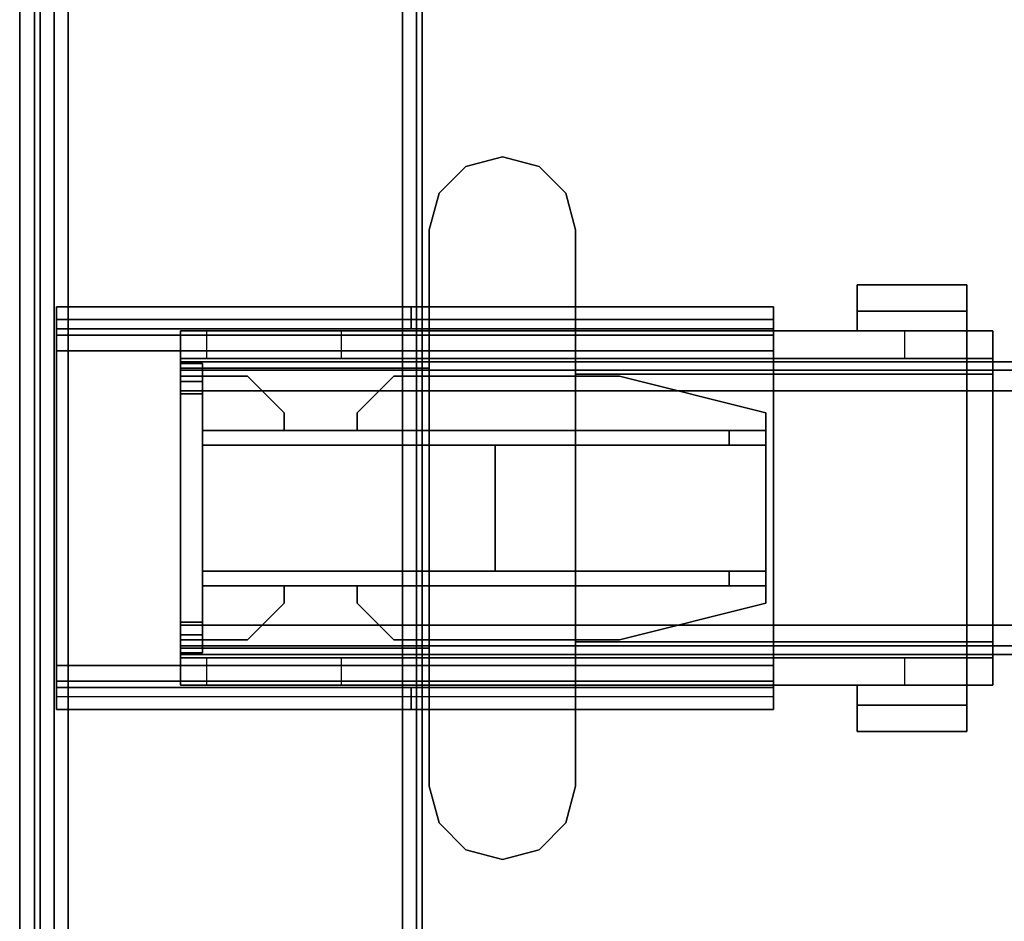
# Model space of a CAD drawing. Units: inches. Extents: x -2 to 174, y -6 to 129.
# Drawn here: x 15 to 21, y 57 to 62 of the extents above; entities that cross this region are included whole.
import ezdxf

# ---------------------------------------------------------------- set-up
doc = ezdxf.new("R2010")
doc.units = ezdxf.units.IN
doc.header["$MEASUREMENT"] = 0
for name, color, linetype in [('HARDWARE-BEAMCLAMP', 4, 'Continuous'), ('HARDWARE-BEAMINSERT', 4, 'Continuous'), ('STRUCTURE-BEAM', 7, 'Continuous'), ('STRUCTURE-LEG', 7, 'Continuous'), ('WKSURF-LAM', 6, 'Continuous'), ('WKSURF-TOPEDGE', 6, 'Continuous')]:
    doc.layers.add(name, color=color, linetype=linetype)

# ---------------------------------------------------------------- blocks, each defined once
blk = doc.blocks.new('XGNLFEN_60_0T')
at = {"layer": 'STRUCTURE-LEG'}
for points in [[(0.1101, -29.7651, 27.3795), (0.1853, -29.7963, 27.4106), (0.1853, 29.7963, 27.4106), (0.1101, 29.7651, 27.3795)], [(2.0593, 29.7963, 27.4106), (0.1853, 29.7963, 27.4106), (0.1853, -29.7963, 27.4106), (2.0593, -29.7963, 27.4106)], [(2.0593, 29.7963, 27.4106), (2.0593, -29.7963, 27.4106), (2.1345, -29.7651, 27.3795), (2.1345, 29.7651, 27.3795)], [(0.079, -29.69, 27.3043), (0.1101, -29.7651, 27.3795), (0.1101, 29.7651, 27.3795), (0.079, 29.69, 27.3043)], [(2.1345, 29.7651, 27.3795), (2.1345, -29.7651, 27.3795), (2.1656, -29.69, 27.3043), (2.1656, 29.69, 27.3043)], [(0.079, 29.69, 27.3043), (0.079, 27.8159, 25.4303), (0.079, -27.8159, 25.4303), (0.079, -29.69, 27.3043)], [(2.1656, 29.69, 27.3043), (2.1656, -29.69, 27.3043), (2.1345, -29.6148, 27.2292), (2.1345, 29.6148, 27.2292)], [(0.2605, 27.7408, 25.3551), (2.1345, 29.6148, 27.2292), (2.1345, -29.6148, 27.2292), (0.2605, -27.7408, 25.3551)], [(0.079, 27.8159, 25.4303), (0.1101, 27.7408, 25.3551), (0.1101, -27.7408, 25.3551), (0.079, -27.8159, 25.4303)], [(0.1101, 27.7408, 25.3551), (0.1853, 27.7096, 25.324), (0.1853, -27.7096, 25.324), (0.1101, -27.7408, 25.3551)], [(0.1853, 27.7096, 25.324), (0.2605, 27.7408, 25.3551), (0.2605, -27.7408, 25.3551), (0.1853, -27.7096, 25.324)], [(0.1987, -5.8069, 27.3319), (0.1987, -5.8069, 25.8358), (0.1987, -5.925, 25.8358), (0.1987, -5.925, 27.3319)], [(0.1987, -5.8069, 27.3319), (0.1987, -5.925, 27.3319), (2.1066, -5.925, 27.3319), (2.1066, -5.8069, 27.3319)], [(0.1987, -5.8069, 25.8358), (4.0554, -5.8069, 25.8358), (4.0554, -5.8761, 25.6688), (0.1987, -5.8761, 25.6688)], [(2.1066, -5.8069, 27.0268), (2.1066, -5.8069, 27.3319), (2.1066, -5.925, 27.3319), (2.1066, -5.925, 27.0268)], [(2.1066, -5.8069, 27.0268), (2.1066, -5.925, 27.0268), (4.0554, -5.925, 27.0268), (4.0554, -5.8069, 27.0268)], [(4.0554, -5.8069, 25.8358), (4.0554, -5.8069, 27.0268), (4.0554, -5.925, 27.0268), (4.0554, -5.925, 25.8358)], [(0.1987, -5.8761, 25.6688), (4.0554, -5.8761, 25.6688), (4.0554, -6.0431, 25.5996), (0.1987, -6.0431, 25.5996)], [(4.0554, -5.925, 25.8358), (0.1987, -5.925, 25.8358), (0.1987, -5.9596, 25.7523), (4.0554, -5.9596, 25.7523)], [(4.0554, -5.9596, 25.7523), (0.1987, -5.9596, 25.7523), (0.1987, -6.0431, 25.7177), (4.0554, -6.0431, 25.7177)], [(0.1987, -6.0431, 25.5996), (0.1987, -7.736, 25.5996), (0.1987, -7.736, 25.7177), (0.1987, -6.0431, 25.7177)], [(4.0554, -7.736, 25.7177), (4.0554, -6.0431, 25.7177), (0.1987, -6.0431, 25.7177), (0.1987, -7.736, 25.7177)], [(0.1987, -6.0431, 25.5996), (4.0554, -6.0431, 25.5996), (4.0554, -7.736, 25.5996), (0.1987, -7.736, 25.5996)], [(4.0554, -7.736, 25.5996), (4.0554, -6.0431, 25.5996), (4.0554, -6.0431, 25.7177), (4.0554, -7.736, 25.7177)], [(0.1987, -7.9031, 25.6688), (4.0554, -7.9031, 25.6688), (4.0554, -7.736, 25.5996), (0.1987, -7.736, 25.5996)], [(0.1987, -7.8195, 25.7523), (4.0554, -7.8195, 25.7523), (4.0554, -7.736, 25.7177), (0.1987, -7.736, 25.7177)], [(0.1987, -7.8541, 25.8358), (4.0554, -7.8541, 25.8358), (4.0554, -7.8195, 25.7523), (0.1987, -7.8195, 25.7523)], [(0.1987, -7.9722, 27.3319), (2.1066, -7.9722, 27.3319), (2.1066, -7.8541, 27.3319), (0.1987, -7.8541, 27.3319)], [(0.1987, -7.9722, 27.3319), (0.1987, -7.8541, 27.3319), (0.1987, -7.8541, 25.8358), (0.1987, -7.9722, 25.8358)], [(2.1066, -7.9722, 27.0268), (4.0554, -7.9722, 27.0268), (4.0554, -7.8541, 27.0268), (2.1066, -7.8541, 27.0268)], [(2.1066, -7.9722, 27.0268), (2.1066, -7.8541, 27.0268), (2.1066, -7.8541, 27.3319), (2.1066, -7.9722, 27.3319)], [(4.0554, -7.9722, 25.8358), (4.0554, -7.8541, 25.8358), (4.0554, -7.8541, 27.0268), (4.0554, -7.9722, 27.0268)], [(4.0554, -7.9031, 25.6688), (4.0554, -7.9722, 25.8358), (0.1987, -7.9722, 25.8358), (0.1987, -7.9031, 25.6688)]]:
    blk.add_3dface(points, dxfattribs=at)
for points, invisible_edges in [([(0.1987, -5.8069, 25.8358), (0.1987, -5.8761, 25.6688), (0.1987, -5.9596, 25.7523), (0.1987, -5.925, 25.8358)], 2), ([(2.1066, -5.8069, 27.0268), (0.1987, -5.8069, 25.8358), (0.1987, -5.8069, 27.3319), (2.1066, -5.8069, 27.3319)], 1), ([(0.1987, -5.8069, 25.8358), (2.1066, -5.8069, 27.0268), (4.0554, -5.8069, 27.0268), (4.0554, -5.8069, 25.8358)], 1), ([(4.0554, -5.925, 25.8358), (4.0554, -5.9596, 25.7523), (4.0554, -5.8761, 25.6688), (4.0554, -5.8069, 25.8358)], 2), ([(0.1987, -5.8761, 25.6688), (0.1987, -6.0431, 25.5996), (0.1987, -6.0431, 25.7177), (0.1987, -5.9596, 25.7523)], 8), ([(4.0554, -5.9596, 25.7523), (4.0554, -6.0431, 25.7177), (4.0554, -6.0431, 25.5996), (4.0554, -5.8761, 25.6688)], 8), ([(0.1987, -5.925, 27.3319), (0.1987, -5.925, 25.8358), (2.1066, -5.925, 27.0268), (2.1066, -5.925, 27.3319)], 2), ([(4.0554, -5.925, 27.0268), (2.1066, -5.925, 27.0268), (0.1987, -5.925, 25.8358), (4.0554, -5.925, 25.8358)], 2), ([(0.1987, -7.736, 25.5996), (0.1987, -7.9031, 25.6688), (0.1987, -7.8195, 25.7523), (0.1987, -7.736, 25.7177)], 2), ([(4.0554, -7.736, 25.5996), (4.0554, -7.736, 25.7177), (4.0554, -7.8195, 25.7523), (4.0554, -7.9031, 25.6688)], 4), ([(0.1987, -7.9031, 25.6688), (0.1987, -7.9722, 25.8358), (0.1987, -7.8541, 25.8358), (0.1987, -7.8195, 25.7523)], 8), ([(4.0554, -7.9031, 25.6688), (4.0554, -7.8195, 25.7523), (4.0554, -7.8541, 25.8358), (4.0554, -7.9722, 25.8358)], 1), ([(0.1987, -7.8541, 27.3319), (2.1066, -7.8541, 27.3319), (2.1066, -7.8541, 27.0268), (0.1987, -7.8541, 25.8358)], 4), ([(4.0554, -7.8541, 25.8358), (0.1987, -7.8541, 25.8358), (2.1066, -7.8541, 27.0268), (4.0554, -7.8541, 27.0268)], 2), ([(2.1066, -7.9722, 27.0268), (2.1066, -7.9722, 27.3319), (0.1987, -7.9722, 27.3319), (0.1987, -7.9722, 25.8358)], 8), ([(2.1066, -7.9722, 27.0268), (0.1987, -7.9722, 25.8358), (4.0554, -7.9722, 25.8358), (4.0554, -7.9722, 27.0268)], 1)]:
    blk.add_3dface(points, dxfattribs=dict(at, invisible_edges=invisible_edges))
blk = doc.blocks.new('XGNBR_72_1T')
at = {"layer": 'STRUCTURE-BEAM'}
for points in [[(0.865, -6.1022, 26.7414), (71.015, -6.1022, 26.7414), (71.015, -6.1022, 25.8753), (0.865, -6.1022, 25.8753)], [(0.865, -6.1483, 26.8528), (71.015, -6.1483, 26.8528), (71.015, -6.1022, 26.7414), (0.865, -6.1022, 26.7414)], [(0.865, -6.1483, 25.7639), (0.865, -6.1022, 25.8753), (71.015, -6.1022, 25.8753), (71.015, -6.1483, 25.7639)], [(0.865, -6.2597, 26.8989), (71.015, -6.2597, 26.8989), (71.015, -6.1483, 26.8528), (0.865, -6.1483, 26.8528)], [(0.865, -6.2597, 25.7178), (0.865, -6.1483, 25.7639), (71.015, -6.1483, 25.7639), (71.015, -6.2597, 25.7178)], [(0.865, -7.5195, 26.8989), (71.015, -7.5195, 26.8989), (71.015, -6.2597, 26.8989), (0.865, -6.2597, 26.8989)], [(0.865, -6.2597, 25.7178), (71.015, -6.2597, 25.7178), (71.015, -7.5195, 25.7178), (0.865, -7.5195, 25.7178)], [(0.865, -7.5195, 25.7178), (71.015, -7.5195, 25.7178), (71.015, -7.6309, 25.7639), (0.865, -7.6309, 25.7639)], [(0.865, -7.6309, 26.8528), (71.015, -7.6309, 26.8528), (71.015, -7.5195, 26.8989), (0.865, -7.5195, 26.8989)], [(0.865, -7.6309, 25.7639), (71.015, -7.6309, 25.7639), (71.015, -7.677, 25.8753), (0.865, -7.677, 25.8753)], [(0.865, -7.677, 26.7414), (71.015, -7.677, 26.7414), (71.015, -7.6309, 26.8528), (0.865, -7.6309, 26.8528)], [(0.865, -7.677, 25.8753), (71.015, -7.677, 25.8753), (71.015, -7.677, 26.7414), (0.865, -7.677, 26.7414)]]:
    blk.add_3dface(points, dxfattribs=at)
for points, invisible_edges in [([(0.865, -6.1483, 25.7639), (0.865, -6.2086, 25.8242), (0.865, -6.1809, 25.8909), (0.865, -6.1022, 25.8753)], 5), ([(0.865, -6.1022, 26.7414), (0.865, -6.1022, 25.8753), (0.865, -6.1809, 25.8909), (0.865, -6.1809, 26.7258)], 10), ([(0.865, -6.1022, 26.7414), (0.865, -6.1809, 26.7258), (0.865, -6.2086, 26.7925), (0.865, -6.1483, 26.8528)], 5), ([(0.865, -6.1483, 25.7639), (0.865, -6.2597, 25.7178), (0.865, -6.2753, 25.7965), (0.865, -6.2086, 25.8242)], 10), ([(0.865, -6.2597, 26.8989), (0.865, -6.1483, 26.8528), (0.865, -6.2086, 26.7925), (0.865, -6.2753, 26.8202)], 10), ([(0.865, -6.2597, 26.8989), (0.865, -6.2753, 26.8202), (0.865, -7.5039, 26.8202), (0.865, -7.5195, 26.8989)], 5), ([(0.865, -7.5195, 25.7178), (0.865, -7.5039, 25.7965), (0.865, -6.2753, 25.7965), (0.865, -6.2597, 25.7178)], 5), ([(0.865, -7.6309, 26.8528), (0.865, -7.5195, 26.8989), (0.865, -7.5039, 26.8202), (0.865, -7.5706, 26.7925)], 10), ([(0.865, -7.5195, 25.7178), (0.865, -7.6309, 25.7639), (0.865, -7.5706, 25.8242), (0.865, -7.5039, 25.7965)], 10), ([(0.865, -7.6309, 26.8528), (0.865, -7.5706, 26.7925), (0.865, -7.5983, 26.7258), (0.865, -7.677, 26.7414)], 5), ([(0.865, -7.677, 25.8753), (0.865, -7.5983, 25.8909), (0.865, -7.5706, 25.8242), (0.865, -7.6309, 25.7639)], 5), ([(0.865, -7.677, 25.8753), (0.865, -7.677, 26.7414), (0.865, -7.5983, 26.7258), (0.865, -7.5983, 25.8909)], 10)]:
    blk.add_3dface(points, dxfattribs=dict(at, invisible_edges=invisible_edges))
blk = doc.blocks.new('XGNHPF_9T')
at = {"layer": 'HARDWARE-BEAMCLAMP'}
for points in [[(2.5973, -4.9998, 27.0485), (2.4005, -5.0526, 27.0485), (2.4005, -5.0526, 27.4501), (2.5973, -4.9998, 27.4501)], [(2.7942, -5.0526, 27.0485), (2.5973, -4.9998, 27.0485), (2.5973, -4.9998, 27.4501), (2.7942, -5.0526, 27.4501)], [(2.4005, -5.0526, 27.0485), (2.2564, -5.1967, 27.0485), (2.2564, -5.1967, 27.4501), (2.4005, -5.0526, 27.4501)], [(2.9383, -5.1967, 27.0485), (2.7942, -5.0526, 27.0485), (2.7942, -5.0526, 27.4501), (2.9383, -5.1967, 27.4501)], [(2.2564, -5.1967, 27.0485), (2.2036, -5.3935, 27.0485), (2.2036, -5.3935, 27.4501), (2.2564, -5.1967, 27.4501)], [(2.991, -5.3935, 27.0485), (2.9383, -5.1967, 27.0485), (2.9383, -5.1967, 27.4501), (2.991, -5.3935, 27.4501)], [(2.2036, -5.3935, 27.0485), (2.2036, -8.3857, 27.0485), (2.2036, -8.3857, 27.4501), (2.2036, -5.3935, 27.4501)], [(2.991, -8.3857, 27.0485), (2.991, -5.3935, 27.0485), (2.991, -5.3935, 27.4501), (2.991, -8.3857, 27.4501)], [(5.0959, -5.8298, 26.5721), (4.5054, -5.8298, 26.5721), (4.5054, -5.6886, 26.5721), (5.0959, -5.6886, 26.5721)], [(5.0959, -5.6886, 26.7581), (5.0959, -5.6886, 26.5721), (4.5054, -5.6886, 26.5721), (4.5054, -5.6886, 26.7581)], [(5.0959, -5.6886, 26.7581), (4.5054, -5.6886, 26.7581), (4.5054, -5.9366, 27.0537), (5.0959, -5.9366, 27.0537)], [(4.5054, -5.9366, 26.6115), (4.5054, -5.9366, 27.0537), (4.5054, -5.6886, 26.7581), (4.5054, -5.8298, 26.6115)], [(4.5054, -5.8298, 26.5721), (4.5054, -5.8298, 26.6115), (4.5054, -5.6886, 26.7581), (4.5054, -5.6886, 26.5721)], [(5.0959, -5.6886, 26.7581), (5.0959, -5.9366, 27.0537), (5.0959, -5.9366, 26.6115), (5.0959, -5.8298, 26.6115)], [(5.0959, -5.6886, 26.7581), (5.0959, -5.8298, 26.6115), (5.0959, -5.8298, 26.5721), (5.0959, -5.6886, 26.5721)], [(5.0959, -5.8298, 26.6115), (5.0959, -5.9366, 26.6115), (4.5054, -5.9366, 26.6115), (4.5054, -5.8298, 26.6115)], [(5.0959, -5.8298, 26.5721), (5.0959, -5.8298, 26.6115), (4.5054, -5.8298, 26.6115), (4.5054, -5.8298, 26.5721)], [(0.865, -6.0843, 26.7231), (0.865, -5.9366, 26.7231), (1.0042, -5.9366, 26.5839), (1.0042, -6.0843, 26.5839)], [(0.865, -5.9366, 27.0537), (0.865, -7.8426, 27.0537), (0.865, -7.6421, 27.2926), (0.865, -6.1371, 27.2926)], [(2.2036, -5.9366, 27.0537), (0.865, -5.9366, 27.0537), (0.865, -6.1371, 27.2926), (2.2036, -6.1371, 27.2926)], [(1.0042, -5.9366, 26.5839), (1.0042, -6.0843, 26.5839), (1.7312, -6.0843, 26.5839), (1.7312, -5.9366, 26.5839)], [(1.7312, -6.0843, 26.5839), (1.7312, -5.9366, 26.5839), (2.2036, -5.9366, 26.1115), (2.2036, -6.0843, 26.1115)], [(2.2036, -5.9366, 26.1115), (2.2036, -6.0843, 26.1115), (4.7627, -6.0843, 26.1115), (4.7627, -5.9366, 26.1115)], [(2.991, -6.1701, 27.332), (5.0959, -6.1701, 27.332), (5.0959, -5.9366, 27.0537), (2.991, -5.9366, 27.0537)], [(4.7627, -6.0843, 26.1115), (4.7627, -5.9366, 26.1115), (5.2351, -5.9366, 26.584), (5.2351, -6.0843, 26.584)], [(5.2351, -5.9366, 26.9145), (5.0959, -5.9366, 27.0537), (5.0959, -6.1701, 27.332), (5.2351, -6.1701, 27.1928)], [(0.865, -7.6949, 26.8989), (0.865, -6.0843, 26.8989), (5.2351, -6.0843, 26.8989), (5.2351, -7.6949, 26.8989)], [(2.2036, -6.1371, 27.2926), (0.865, -6.1371, 27.2926), (0.865, -7.6421, 27.2926), (2.2036, -7.6421, 27.2926)], [(2.991, -6.1701, 27.332), (2.991, -7.6091, 27.332), (5.0959, -7.6091, 27.332), (5.0959, -6.1701, 27.332)], [(5.2351, -7.6091, 27.1928), (5.2351, -6.1701, 27.1928), (5.0959, -6.1701, 27.332), (5.0959, -7.6091, 27.332)], [(2.991, -7.8426, 27.0537), (5.0959, -7.8426, 27.0537), (5.0959, -7.6091, 27.332), (2.991, -7.6091, 27.332)], [(5.2351, -7.6091, 27.1928), (5.0959, -7.6091, 27.332), (5.0959, -7.8426, 27.0537), (5.2351, -7.8426, 26.9145)], [(2.2036, -7.8426, 27.0537), (2.2036, -7.6421, 27.2926), (0.865, -7.6421, 27.2926), (0.865, -7.8426, 27.0537)], [(0.865, -7.8426, 26.7231), (0.865, -7.6949, 26.7231), (1.0042, -7.6949, 26.5839), (1.0042, -7.8426, 26.5839)], [(1.0042, -7.6949, 26.5839), (1.0042, -7.8426, 26.5839), (1.7312, -7.8426, 26.5839), (1.7312, -7.6949, 26.5839)], [(1.7312, -7.8426, 26.5839), (1.7312, -7.6949, 26.5839), (2.2036, -7.6949, 26.1115), (2.2036, -7.8426, 26.1115)], [(2.2036, -7.6949, 26.1115), (2.2036, -7.8426, 26.1115), (4.7627, -7.8426, 26.1115), (4.7627, -7.6949, 26.1115)], [(4.7627, -7.8426, 26.1115), (4.7627, -7.6949, 26.1115), (5.2351, -7.6949, 26.584), (5.2351, -7.8426, 26.584)], [(4.5054, -7.9494, 26.6115), (4.5054, -7.8426, 26.6115), (5.0959, -7.8426, 26.6115), (5.0959, -7.9494, 26.6115)], [(5.0959, -7.8426, 27.0537), (4.5054, -7.8426, 27.0537), (4.5054, -8.0906, 26.7581), (5.0959, -8.0906, 26.7581)], [(4.5054, -7.9494, 26.6115), (4.5054, -8.0906, 26.7581), (4.5054, -7.8426, 27.0537), (4.5054, -7.8426, 26.6115)], [(5.0959, -7.9494, 26.6115), (5.0959, -7.8426, 26.6115), (5.0959, -7.8426, 27.0537), (5.0959, -8.0906, 26.7581)], [(4.5054, -7.9494, 26.5721), (4.5054, -7.9494, 26.6115), (5.0959, -7.9494, 26.6115), (5.0959, -7.9494, 26.5721)], [(5.0959, -8.0906, 26.5721), (4.5054, -8.0906, 26.5721), (4.5054, -7.9494, 26.5721), (5.0959, -7.9494, 26.5721)], [(4.5054, -8.0906, 26.5721), (4.5054, -8.0906, 26.7581), (4.5054, -7.9494, 26.6115), (4.5054, -7.9494, 26.5721)], [(5.0959, -8.0906, 26.5721), (5.0959, -7.9494, 26.5721), (5.0959, -7.9494, 26.6115), (5.0959, -8.0906, 26.7581)], [(4.5054, -8.0906, 26.7581), (4.5054, -8.0906, 26.5721), (5.0959, -8.0906, 26.5721), (5.0959, -8.0906, 26.7581)], [(2.2564, -8.5825, 27.0485), (2.2564, -8.5825, 27.4501), (2.2036, -8.3857, 27.4501), (2.2036, -8.3857, 27.0485)], [(2.991, -8.3857, 27.0485), (2.991, -8.3857, 27.4501), (2.9383, -8.5825, 27.4501), (2.9383, -8.5825, 27.0485)], [(2.4005, -8.7266, 27.0485), (2.4005, -8.7266, 27.4501), (2.2564, -8.5825, 27.4501), (2.2564, -8.5825, 27.0485)], [(2.9383, -8.5825, 27.0485), (2.9383, -8.5825, 27.4501), (2.7942, -8.7266, 27.4501), (2.7942, -8.7266, 27.0485)], [(2.5973, -8.7794, 27.0485), (2.5973, -8.7794, 27.4501), (2.4005, -8.7266, 27.4501), (2.4005, -8.7266, 27.0485)], [(2.7942, -8.7266, 27.0485), (2.7942, -8.7266, 27.4501), (2.5973, -8.7794, 27.4501), (2.5973, -8.7794, 27.0485)]]:
    blk.add_3dface(points, dxfattribs=at)
for points, invisible_edges in [([(2.5973, -8.7794, 27.0485), (2.4005, -8.7266, 27.0485), (2.4005, -5.0526, 27.0485), (2.5973, -4.9998, 27.0485)], 10), ([(2.5973, -8.7794, 27.4501), (2.5973, -4.9998, 27.4501), (2.4005, -5.0526, 27.4501), (2.4005, -8.7266, 27.4501)], 5), ([(2.7942, -8.7266, 27.0485), (2.5973, -8.7794, 27.0485), (2.5973, -4.9998, 27.0485), (2.7942, -5.0526, 27.0485)], 10), ([(2.7942, -8.7266, 27.4501), (2.7942, -5.0526, 27.4501), (2.5973, -4.9998, 27.4501), (2.5973, -8.7794, 27.4501)], 5), ([(2.4005, -8.7266, 27.0485), (2.2564, -8.5825, 27.0485), (2.2564, -5.1967, 27.0485), (2.4005, -5.0526, 27.0485)], 10), ([(2.4005, -8.7266, 27.4501), (2.4005, -5.0526, 27.4501), (2.2564, -5.1967, 27.4501), (2.2564, -8.5825, 27.4501)], 5), ([(2.9383, -8.5825, 27.0485), (2.7942, -8.7266, 27.0485), (2.7942, -5.0526, 27.0485), (2.9383, -5.1967, 27.0485)], 10), ([(2.9383, -8.5825, 27.4501), (2.9383, -5.1967, 27.4501), (2.7942, -5.0526, 27.4501), (2.7942, -8.7266, 27.4501)], 5), ([(2.2564, -8.5825, 27.0485), (2.2036, -8.3857, 27.0485), (2.2036, -5.3935, 27.0485), (2.2564, -5.1967, 27.0485)], 8), ([(2.2564, -8.5825, 27.4501), (2.2564, -5.1967, 27.4501), (2.2036, -5.3935, 27.4501), (2.2036, -8.3857, 27.4501)], 1), ([(2.991, -8.3857, 27.0485), (2.9383, -8.5825, 27.0485), (2.9383, -5.1967, 27.0485), (2.991, -5.3935, 27.0485)], 2), ([(2.991, -8.3857, 27.4501), (2.991, -5.3935, 27.4501), (2.9383, -5.1967, 27.4501), (2.9383, -8.5825, 27.4501)], 4), ([(0.865, -6.0843, 26.8989), (0.865, -7.6949, 26.8989), (0.865, -7.8426, 27.0537), (0.865, -5.9366, 27.0537)], 10), ([(0.865, -5.9366, 27.0537), (0.865, -5.9366, 26.7231), (0.865, -6.0843, 26.7231), (0.865, -6.0843, 26.8989)], 8), ([(0.865, -5.9366, 26.7231), (0.865, -5.9366, 27.0537), (5.2351, -5.9366, 26.9145), (5.2351, -5.9366, 26.584)], 10), ([(0.865, -5.9366, 26.7231), (5.2351, -5.9366, 26.584), (1.7312, -5.9366, 26.5839), (1.0042, -5.9366, 26.5839)], 3), ([(0.865, -5.9366, 27.0537), (5.0959, -5.9366, 27.0537), (5.2351, -5.9366, 26.9145), (0.865, -5.9366, 27.0537)], 4), ([(1.7312, -5.9366, 26.5839), (5.2351, -5.9366, 26.584), (4.7627, -5.9366, 26.1115), (2.2036, -5.9366, 26.1115)], 1), ([(5.2351, -6.0843, 26.8989), (5.2351, -6.0843, 26.584), (5.2351, -5.9366, 26.584), (5.2351, -5.9366, 26.9145)], 8), ([(5.2351, -6.1701, 27.1928), (5.2351, -6.0843, 26.8989), (5.2351, -5.9366, 26.9145)], 3), ([(5.2351, -6.0843, 26.8989), (0.865, -6.0843, 26.8989), (0.865, -6.0843, 26.7231), (5.2351, -6.0843, 26.584)], 4), ([(1.7312, -6.0843, 26.5839), (5.2351, -6.0843, 26.584), (0.865, -6.0843, 26.7231), (1.0042, -6.0843, 26.5839)], 3), ([(4.7627, -6.0843, 26.1115), (5.2351, -6.0843, 26.584), (1.7312, -6.0843, 26.5839), (2.2036, -6.0843, 26.1115)], 2), ([(5.2351, -6.0843, 26.8989), (5.2351, -6.1701, 27.1928), (5.2351, -7.6091, 27.1928), (5.2351, -7.6949, 26.8989)], 5), ([(5.2351, -7.8426, 26.9145), (5.2351, -7.6949, 26.8989), (5.2351, -7.6091, 27.1928), (5.2351, -7.8426, 26.9145)], 3), ([(0.865, -7.6949, 26.8989), (0.865, -7.6949, 26.7231), (0.865, -7.8426, 26.7231), (0.865, -7.8426, 27.0537)], 8), ([(0.865, -7.6949, 26.7231), (0.865, -7.6949, 26.8989), (5.2351, -7.6949, 26.8989), (5.2351, -7.6949, 26.584)], 8), ([(0.865, -7.6949, 26.7231), (5.2351, -7.6949, 26.584), (1.7312, -7.6949, 26.5839), (1.0042, -7.6949, 26.5839)], 3), ([(1.7312, -7.6949, 26.5839), (5.2351, -7.6949, 26.584), (4.7627, -7.6949, 26.1115), (2.2036, -7.6949, 26.1115)], 1), ([(5.2351, -7.8426, 26.9145), (5.2351, -7.8426, 26.584), (5.2351, -7.6949, 26.584), (5.2351, -7.6949, 26.8989)], 8), ([(5.2351, -7.8426, 26.9145), (0.865, -7.8426, 27.0537), (0.865, -7.8426, 26.7231), (5.2351, -7.8426, 26.584)], 5), ([(1.7312, -7.8426, 26.5839), (5.2351, -7.8426, 26.584), (0.865, -7.8426, 26.7231), (1.0042, -7.8426, 26.5839)], 3), ([(5.2351, -7.8426, 26.9145), (5.0959, -7.8426, 27.0537), (0.865, -7.8426, 27.0537)], 8), ([(4.7627, -7.8426, 26.1115), (5.2351, -7.8426, 26.584), (1.7312, -7.8426, 26.5839), (2.2036, -7.8426, 26.1115)], 2)]:
    blk.add_3dface(points, dxfattribs=dict(at, invisible_edges=invisible_edges))
at = {"layer": 'HARDWARE-BEAMINSERT'}
for points in [[(0.8646, -6.1809, 26.4068), (0.9828, -6.1809, 26.4068), (0.9828, -6.112, 26.4068), (0.8646, -6.112, 26.4068)], [(0.8646, -6.112, 26.2099), (0.8646, -6.112, 26.4068), (0.9828, -6.112, 26.4068), (0.9828, -6.112, 26.2099)], [(0.8646, -6.112, 26.2099), (0.9828, -6.112, 26.2099), (0.9828, -6.1809, 26.2099), (0.8646, -6.1809, 26.2099)], [(0.8646, -6.112, 26.2099), (0.8646, -6.1809, 26.2099), (0.8646, -6.1809, 26.4068), (0.8646, -6.112, 26.4068)], [(0.9828, -6.1809, 26.4068), (0.9828, -6.1809, 26.2099), (0.9828, -6.112, 26.2099), (0.9828, -6.112, 26.4068)], [(0.8646, -6.1809, 26.7258), (0.8646, -6.1809, 25.8909), (0.8646, -6.2086, 25.8242), (0.8646, -6.2086, 26.7925)], [(0.8646, -6.2086, 26.7925), (0.9828, -6.2086, 26.7925), (0.9828, -6.1809, 26.7258), (0.8646, -6.1809, 26.7258)], [(0.8646, -6.1809, 25.8909), (0.8646, -6.1809, 26.7258), (0.9828, -6.1809, 26.7258), (0.9828, -6.1809, 25.8909)], [(0.8646, -6.1809, 25.8909), (0.9828, -6.1809, 25.8909), (0.9828, -6.2086, 25.8242), (0.8646, -6.2086, 25.8242)], [(0.9828, -6.1809, 26.3477), (1.2258, -6.1809, 26.3477), (1.2258, -6.1809, 26.269), (0.9828, -6.1809, 26.269)], [(1.4227, -6.3778, 26.3477), (1.4227, -6.3778, 26.269), (1.2258, -6.1809, 26.269), (1.2258, -6.1809, 26.3477)], [(2.0132, -6.1809, 26.3477), (2.0132, -6.1809, 26.269), (1.8164, -6.3778, 26.269), (1.8164, -6.3778, 26.3477)], [(2.0132, -6.1809, 26.3477), (3.2269, -6.1809, 26.3477), (3.2269, -6.1809, 26.269), (2.0132, -6.1809, 26.269)], [(4.0143, -6.3778, 26.3477), (4.0143, -6.3778, 26.269), (3.2269, -6.1809, 26.269), (3.2269, -6.1809, 26.3477)], [(0.8646, -6.2753, 26.8202), (0.8646, -6.2086, 26.7925), (0.8646, -6.2086, 25.8242), (0.8646, -6.2753, 25.7965)], [(0.8646, -6.2086, 26.7925), (0.8646, -6.2753, 26.8202), (0.9828, -6.2753, 26.8202), (0.9828, -6.2086, 26.7925)], [(0.8646, -6.2753, 25.7965), (0.8646, -6.2086, 25.8242), (0.9828, -6.2086, 25.8242), (0.9828, -6.2753, 25.7965)], [(0.8646, -6.2753, 26.8202), (0.8646, -6.2753, 25.7965), (0.8646, -7.5039, 25.7965), (0.8646, -7.5039, 26.8202)], [(0.8646, -7.5039, 26.8202), (0.9828, -7.5039, 26.8202), (0.9828, -6.2753, 26.8202), (0.8646, -6.2753, 26.8202)], [(0.8646, -6.2753, 25.7965), (0.9828, -6.2753, 25.7965), (0.9828, -7.5039, 25.7965), (0.8646, -7.5039, 25.7965)], [(1.4227, -6.3778, 26.269), (1.4227, -6.3778, 26.3477), (1.4227, -6.4722, 26.3477), (1.4227, -6.4722, 26.269)], [(1.8164, -6.4722, 26.269), (1.8164, -6.4722, 26.3477), (1.8164, -6.3778, 26.3477), (1.8164, -6.3778, 26.269)], [(4.0143, -6.3778, 26.269), (4.0143, -6.3778, 26.3477), (4.0143, -6.4722, 26.3477), (4.0143, -6.4722, 26.269)], [(3.8174, -6.4722, 25.7965), (0.9828, -6.4722, 25.7965), (0.9828, -6.4722, 26.8202), (3.8174, -6.4722, 26.8202)], [(3.8174, -6.4722, 26.8202), (0.9828, -6.4722, 26.8202), (0.9828, -6.5509, 26.8202), (3.8174, -6.5509, 26.8202)], [(0.9828, -6.4722, 25.7965), (3.8174, -6.4722, 25.7965), (3.8174, -6.5509, 25.7965), (0.9828, -6.5509, 25.7965)], [(3.8174, -6.4722, 25.7965), (3.8174, -6.4722, 26.8202), (4.0143, -6.4722, 26.6233), (4.0143, -6.4722, 25.9934)], [(3.8174, -6.4722, 26.8202), (3.8174, -6.5509, 26.8202), (4.0143, -6.5509, 26.6233), (4.0143, -6.4722, 26.6233)], [(4.0143, -6.4722, 25.9934), (4.0143, -6.5509, 25.9934), (3.8174, -6.5509, 25.7965), (3.8174, -6.4722, 25.7965)], [(4.0143, -6.5509, 25.9934), (4.0143, -6.4722, 25.9934), (4.0143, -6.4722, 26.6233), (4.0143, -6.5509, 26.6233)], [(0.9828, -6.5509, 25.7965), (3.8174, -6.5509, 25.7965), (3.8174, -6.5509, 26.8202), (0.9828, -6.5509, 26.8202)], [(2.5576, -6.5509, 26.8202), (0.9828, -6.5509, 26.8202), (0.9828, -7.2283, 26.8202), (2.5576, -7.2283, 26.8202)], [(0.9828, -6.5509, 25.7965), (2.5576, -6.5509, 25.7965), (2.5576, -7.2283, 25.7965), (0.9828, -7.2283, 25.7965)], [(2.5576, -6.5509, 25.7965), (2.5576, -6.5509, 26.8202), (2.5576, -7.2283, 26.8202), (2.5576, -7.2283, 25.7965)], [(2.5576, -6.5509, 26.269), (2.5576, -7.2283, 26.269), (2.5576, -7.2283, 26.3477), (2.5576, -6.5509, 26.3477)], [(2.5576, -7.2283, 26.3477), (4.0143, -7.2283, 26.3477), (4.0143, -6.5509, 26.3477), (2.5576, -6.5509, 26.3477)], [(4.0143, -6.5509, 26.269), (4.0143, -7.2283, 26.269), (2.5576, -7.2283, 26.269), (2.5576, -6.5509, 26.269)], [(4.0143, -6.5509, 25.9934), (4.0143, -6.5509, 26.6233), (3.8174, -6.5509, 26.8202), (3.8174, -6.5509, 25.7965)], [(4.0143, -7.2283, 26.3477), (4.0143, -7.2283, 26.269), (4.0143, -6.5509, 26.269), (4.0143, -6.5509, 26.3477)], [(3.8174, -7.2283, 25.7965), (0.9828, -7.2283, 25.7965), (0.9828, -7.2283, 26.8202), (3.8174, -7.2283, 26.8202)], [(3.8174, -7.2283, 26.8202), (0.9828, -7.2283, 26.8202), (0.9828, -7.307, 26.8202), (3.8174, -7.307, 26.8202)], [(0.9828, -7.2283, 25.7965), (3.8174, -7.2283, 25.7965), (3.8174, -7.307, 25.7965), (0.9828, -7.307, 25.7965)], [(3.8174, -7.2283, 25.7965), (3.8174, -7.2283, 26.8202), (4.0143, -7.2283, 26.6233), (4.0143, -7.2283, 25.9934)], [(3.8174, -7.2283, 26.8202), (3.8174, -7.307, 26.8202), (4.0143, -7.307, 26.6233), (4.0143, -7.2283, 26.6233)], [(4.0143, -7.2283, 25.9934), (4.0143, -7.307, 25.9934), (3.8174, -7.307, 25.7965), (3.8174, -7.2283, 25.7965)], [(4.0143, -7.307, 25.9934), (4.0143, -7.2283, 25.9934), (4.0143, -7.2283, 26.6233), (4.0143, -7.307, 26.6233)], [(0.9828, -7.307, 25.7965), (3.8174, -7.307, 25.7965), (3.8174, -7.307, 26.8202), (0.9828, -7.307, 26.8202)], [(1.4227, -7.307, 26.269), (1.4227, -7.307, 26.3477), (1.4227, -7.4014, 26.3477), (1.4227, -7.4014, 26.269)], [(1.8164, -7.4014, 26.269), (1.8164, -7.4014, 26.3477), (1.8164, -7.307, 26.3477), (1.8164, -7.307, 26.269)], [(4.0143, -7.307, 25.9934), (4.0143, -7.307, 26.6233), (3.8174, -7.307, 26.8202), (3.8174, -7.307, 25.7965)], [(4.0143, -7.307, 26.269), (4.0143, -7.307, 26.3477), (4.0143, -7.4014, 26.3477), (4.0143, -7.4014, 26.269)], [(1.2258, -7.5983, 26.3477), (1.2258, -7.5983, 26.269), (1.4227, -7.4014, 26.269), (1.4227, -7.4014, 26.3477)], [(1.8164, -7.4014, 26.3477), (1.8164, -7.4014, 26.269), (2.0132, -7.5983, 26.269), (2.0132, -7.5983, 26.3477)], [(3.2269, -7.5983, 26.3477), (3.2269, -7.5983, 26.269), (4.0143, -7.4014, 26.269), (4.0143, -7.4014, 26.3477)], [(0.8646, -7.5706, 26.7925), (0.8646, -7.5039, 26.8202), (0.8646, -7.5039, 25.7965), (0.8646, -7.5706, 25.8242)], [(0.8646, -7.5039, 26.8202), (0.8646, -7.5706, 26.7925), (0.9828, -7.5706, 26.7925), (0.9828, -7.5039, 26.8202)], [(0.8646, -7.5706, 25.8242), (0.8646, -7.5039, 25.7965), (0.9828, -7.5039, 25.7965), (0.9828, -7.5706, 25.8242)], [(0.8646, -7.5706, 26.7925), (0.8646, -7.5706, 25.8242), (0.8646, -7.5983, 25.8909), (0.8646, -7.5983, 26.7258)], [(0.8646, -7.5983, 26.7258), (0.9828, -7.5983, 26.7258), (0.9828, -7.5706, 26.7925), (0.8646, -7.5706, 26.7925)], [(0.8646, -7.5706, 25.8242), (0.9828, -7.5706, 25.8242), (0.9828, -7.5983, 25.8909), (0.8646, -7.5983, 25.8909)], [(0.8646, -7.5983, 26.7258), (0.8646, -7.5983, 25.8909), (0.9828, -7.5983, 25.8909), (0.9828, -7.5983, 26.7258)], [(0.9828, -7.5983, 26.4068), (0.8646, -7.5983, 26.4068), (0.8646, -7.6672, 26.4068), (0.9828, -7.6672, 26.4068)], [(0.9828, -7.6672, 26.2099), (0.8646, -7.6672, 26.2099), (0.8646, -7.5983, 26.2099), (0.9828, -7.5983, 26.2099)], [(0.8646, -7.5983, 26.4068), (0.8646, -7.5983, 26.2099), (0.8646, -7.6672, 26.2099), (0.8646, -7.6672, 26.4068)], [(0.9828, -7.6672, 26.2099), (0.9828, -7.5983, 26.2099), (0.9828, -7.5983, 26.4068), (0.9828, -7.6672, 26.4068)], [(0.9828, -7.5983, 26.269), (1.2258, -7.5983, 26.269), (1.2258, -7.5983, 26.3477), (0.9828, -7.5983, 26.3477)], [(2.0132, -7.5983, 26.269), (3.2269, -7.5983, 26.269), (3.2269, -7.5983, 26.3477), (2.0132, -7.5983, 26.3477)], [(0.9828, -7.6672, 26.2099), (0.9828, -7.6672, 26.4068), (0.8646, -7.6672, 26.4068), (0.8646, -7.6672, 26.2099)]]:
    blk.add_3dface(points, dxfattribs=at)
for points, invisible_edges in [([(1.2258, -6.1809, 26.3477), (0.9828, -6.1809, 26.3477), (0.9828, -6.4722, 26.3477)], 8), ([(1.2258, -6.1809, 26.3477), (0.9828, -6.4722, 26.3477), (1.4227, -6.4722, 26.3477), (1.4227, -6.3778, 26.3477)], 1), ([(1.4227, -6.3778, 26.269), (1.4227, -6.4722, 26.269), (0.9828, -6.4722, 26.269), (1.2258, -6.1809, 26.269)], 4), ([(0.9828, -6.1809, 26.269), (1.2258, -6.1809, 26.269), (0.9828, -6.4722, 26.269)], 2), ([(2.0132, -6.4722, 26.3477), (2.0132, -6.1809, 26.3477), (1.8164, -6.3778, 26.3477), (1.8164, -6.4722, 26.3477)], 1), ([(1.8164, -6.4722, 26.269), (1.8164, -6.3778, 26.269), (2.0132, -6.1809, 26.269), (2.0132, -6.4722, 26.269)], 4), ([(3.2269, -6.1809, 26.3477), (2.0132, -6.1809, 26.3477), (2.0132, -6.4722, 26.3477), (3.2269, -6.4722, 26.3477)], 10), ([(2.0132, -6.1809, 26.269), (3.2269, -6.1809, 26.269), (3.2269, -6.4722, 26.269), (2.0132, -6.4722, 26.269)], 10), ([(3.2269, -6.1809, 26.3477), (3.2269, -6.4722, 26.3477), (4.0143, -6.4722, 26.3477), (4.0143, -6.3778, 26.3477)], 1), ([(4.0143, -6.3778, 26.269), (4.0143, -6.4722, 26.269), (3.2269, -6.4722, 26.269), (3.2269, -6.1809, 26.269)], 4), ([(0.9828, -7.307, 26.3477), (0.9828, -7.307, 26.3477), (0.9828, -7.5983, 26.3477), (1.2258, -7.5983, 26.3477)], 8), ([(1.4227, -7.4014, 26.3477), (1.4227, -7.307, 26.3477), (0.9828, -7.307, 26.3477), (1.2258, -7.5983, 26.3477)], 4), ([(1.2258, -7.5983, 26.269), (0.9828, -7.307, 26.269), (1.4227, -7.307, 26.269), (1.4227, -7.4014, 26.269)], 1), ([(0.9828, -7.307, 26.269), (0.9828, -7.307, 26.269), (1.2258, -7.5983, 26.269), (0.9828, -7.5983, 26.269)], 2), ([(1.8164, -7.307, 26.3477), (1.8164, -7.4014, 26.3477), (2.0132, -7.5983, 26.3477), (2.0132, -7.307, 26.3477)], 4), ([(2.0132, -7.307, 26.269), (2.0132, -7.5983, 26.269), (1.8164, -7.4014, 26.269), (1.8164, -7.307, 26.269)], 1), ([(3.2269, -7.307, 26.3477), (2.0132, -7.307, 26.3477), (2.0132, -7.5983, 26.3477), (3.2269, -7.5983, 26.3477)], 10), ([(2.0132, -7.307, 26.269), (3.2269, -7.307, 26.269), (3.2269, -7.5983, 26.269), (2.0132, -7.5983, 26.269)], 10), ([(4.0143, -7.4014, 26.3477), (4.0143, -7.307, 26.3477), (3.2269, -7.307, 26.3477), (3.2269, -7.5983, 26.3477)], 4), ([(3.2269, -7.5983, 26.269), (3.2269, -7.307, 26.269), (4.0143, -7.307, 26.269), (4.0143, -7.4014, 26.269)], 1)]:
    blk.add_3dface(points, dxfattribs=dict(at, invisible_edges=invisible_edges))
blk = doc.blocks.new('XGNTRG_3072GL_0T')
at = {"layer": 'WKSURF-LAM'}
for points, invisible_edges in [([(8.3538, -0.6238, 27.45), (9.0763, -0.7249, 27.45), (0, -29.875, 27.45), (7.625, -0.59, 27.45)], 6), ([(0, -0.59, 27.45), (7.625, -0.59, 27.45), (0, -29.875, 27.45)], 2), ([(0, -29.875, 28.5), (9.0763, -0.7249, 28.5), (8.3538, -0.6238, 28.5), (7.625, -0.59, 28.5)], 9), ([(0, -29.875, 28.5), (7.625, -0.59, 28.5), (0, -0.59, 28.5), (0, -29.875, 28.5)], 1), ([(9.7863, -0.8924, 27.45), (10.4807, -1.0523, 27.45), (0, -29.875, 27.45), (9.0763, -0.7249, 27.45)], 6), ([(0, -29.875, 28.5), (10.4807, -1.0523, 28.5), (9.7863, -0.8924, 28.5), (9.0763, -0.7249, 28.5)], 9), ([(11.1866, -1.1488, 27.45), (11.8984, -1.181, 27.45), (0, -29.875, 27.45), (10.4807, -1.0523, 27.45)], 6), ([(0, -29.875, 28.5), (11.8984, -1.181, 28.5), (11.1866, -1.1488, 28.5), (10.4807, -1.0523, 28.5)], 9), ([(29.45, -1.181, 28.5), (11.8984, -1.181, 28.5), (0, -29.875, 28.5), (29.45, -5.671, 28.5)], 7), ([(0, -29.875, 27.45), (11.8984, -1.181, 27.45), (29.45, -1.181, 27.45), (29.45, -5.671, 27.45)], 11), ([(0, -29.875, 28.5), (71.88, -29.875, 28.5), (42.43, -5.671, 28.5), (29.45, -5.671, 28.5)], 14), ([(42.43, -5.671, 27.45), (71.88, -29.875, 27.45), (0, -29.875, 27.45), (29.45, -5.671, 27.45)], 13)]:
    blk.add_3dface(points, dxfattribs=dict(at, invisible_edges=invisible_edges))
at = {"layer": 'WKSURF-TOPEDGE'}
blk.add_3dface([(0, -29.875, 27.45), (0, -29.875, 28.5), (0, -0.59, 28.5), (0, -0.59, 27.45)], dxfattribs=at)

msp = doc.modelspace()

# ---------------------------------------------------------------- block references
for name in ['XGNLFEN_60_0T', 'XGNBR_72_1T', 'XGNHPF_9T', 'XGNTRG_3072GL_0T']:
    msp.add_blockref(name, (15.22, 65.875))

doc.saveas('drawing.dxf')
